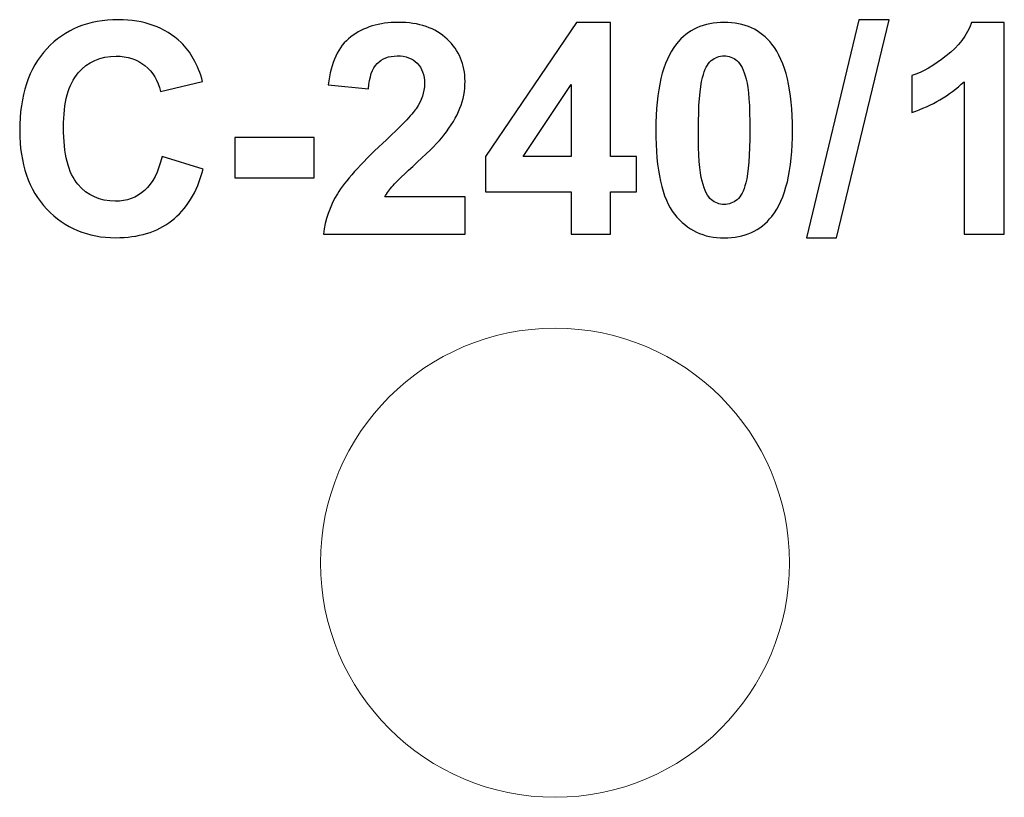
# Model space of a CAD drawing. Units: centimetres. Extents: x -10.37 to -8.48, y 13.01 to 14.51.
import ezdxf

# ---------------------------------------------------------------- set-up
doc = ezdxf.new("R2010")
doc.units = ezdxf.units.CM
doc.header["$MEASUREMENT"] = 0
doc.layers.add('layer 1', color=7, linetype='Continuous')

msp = doc.modelspace()

# ---------------------------------------------------------------- linework, layer by layer
at = {"layer": 'layer 1', "color": 254, "lineweight": 20}
msp.add_ellipse((-9.33818, 13.46394), major_axis=(0, 0.45), ratio=1, dxfattribs=at)
at = {"layer": 'layer 1'}
for points, knots in [([(-10.09227, 14.24346), (-10.09227, 14.24346), (-10.01325, 14.21919), (-10.01325, 14.21919), (-10.01325, 14.21919), (-10.02539, 14.17469), (-10.04561, 14.14167), (-10.07383, 14.12004), (-10.07383, 14.12004), (-10.10206, 14.0985), (-10.1378, 14.08768), (-10.18117, 14.08768), (-10.18117, 14.08768), (-10.23489, 14.08768), (-10.27901, 14.10602), (-10.31363, 14.14271), (-10.31363, 14.14271), (-10.34815, 14.1794), (-10.36546, 14.22954), (-10.36546, 14.29323), (-10.36546, 14.29323), (-10.36546, 14.36049), (-10.34806, 14.41279), (-10.31334, 14.45005), (-10.31334, 14.45005), (-10.27863, 14.4873), (-10.23291, 14.50593), (-10.17628, 14.50593), (-10.17628, 14.50593), (-10.1268, 14.50593), (-10.08663, 14.49125), (-10.05577, 14.46199), (-10.05577, 14.46199), (-10.03733, 14.44469), (-10.0236, 14.41985), (-10.01438, 14.38739), (-10.01438, 14.38739), (-10.01438, 14.38739), (-10.09509, 14.3682), (-10.09509, 14.3682), (-10.09509, 14.3682), (-10.09989, 14.38909), (-10.10986, 14.40564), (-10.12501, 14.41778), (-10.12501, 14.41778), (-10.14025, 14.42992), (-10.15869, 14.43594), (-10.18032, 14.43594), (-10.18032, 14.43594), (-10.21033, 14.43594), (-10.2347, 14.42521), (-10.25333, 14.40367), (-10.25333, 14.40367), (-10.27205, 14.38222), (-10.28136, 14.34741), (-10.28136, 14.29925), (-10.28136, 14.29925), (-10.28136, 14.24826), (-10.27214, 14.21185), (-10.2538, 14.19022), (-10.2538, 14.19022), (-10.23536, 14.16849), (-10.21146, 14.15767), (-10.18202, 14.15767), (-10.18202, 14.15767), (-10.16029, 14.15767), (-10.14157, 14.16453), (-10.12595, 14.17836), (-10.12595, 14.17836), (-10.11033, 14.19219), (-10.09905, 14.21383), (-10.09227, 14.24346)], [0, 0, 0, 0, 0.0526316, 0.0526316, 0.0526316, 0.0526316, 0.1052632, 0.1052632, 0.1052632, 0.1052632, 0.1578947, 0.1578947, 0.1578947, 0.1578947, 0.2105263, 0.2105263, 0.2105263, 0.2105263, 0.2631579, 0.2631579, 0.2631579, 0.2631579, 0.3157895, 0.3157895, 0.3157895, 0.3157895, 0.3684211, 0.3684211, 0.3684211, 0.3684211, 0.4210526, 0.4210526, 0.4210526, 0.4210526, 0.4736842, 0.4736842, 0.4736842, 0.4736842, 0.5263158, 0.5263158, 0.5263158, 0.5263158, 0.5789474, 0.5789474, 0.5789474, 0.5789474, 0.6315789, 0.6315789, 0.6315789, 0.6315789, 0.6842105, 0.6842105, 0.6842105, 0.6842105, 0.7368421, 0.7368421, 0.7368421, 0.7368421, 0.7894737, 0.7894737, 0.7894737, 0.7894737, 0.8421053, 0.8421053, 0.8421053, 0.8421053, 0.8947368, 0.8947368, 0.8947368, 0.8947368, 1, 1, 1, 1]), ([(-9.5108, 14.16613), (-9.5108, 14.16613), (-9.5108, 14.09445), (-9.5108, 14.09445), (-9.5108, 14.09445), (-9.5108, 14.09445), (-9.7823, 14.09445), (-9.7823, 14.09445), (-9.7823, 14.09445), (-9.77938, 14.12173), (-9.77054, 14.14751), (-9.75586, 14.17187), (-9.75586, 14.17187), (-9.74119, 14.19624), (-9.71212, 14.2286), (-9.66885, 14.26896), (-9.66885, 14.26896), (-9.63395, 14.30151), (-9.61259, 14.32361), (-9.60469, 14.33518), (-9.60469, 14.33518), (-9.59406, 14.35118), (-9.5887, 14.36698), (-9.5887, 14.38269), (-9.5887, 14.38269), (-9.5887, 14.4), (-9.59331, 14.41326), (-9.60262, 14.42258), (-9.60262, 14.42258), (-9.61184, 14.43189), (-9.62463, 14.4365), (-9.64091, 14.4365), (-9.64091, 14.4365), (-9.65709, 14.4365), (-9.66988, 14.43161), (-9.67948, 14.42183), (-9.67948, 14.42183), (-9.68898, 14.41214), (-9.69443, 14.39596), (-9.69594, 14.37328), (-9.69594, 14.37328), (-9.69594, 14.37328), (-9.77327, 14.381), (-9.77327, 14.381), (-9.77327, 14.381), (-9.76866, 14.42371), (-9.75427, 14.45437), (-9.72999, 14.473), (-9.72999, 14.473), (-9.70572, 14.49153), (-9.67543, 14.50085), (-9.63903, 14.50085), (-9.63903, 14.50085), (-9.59914, 14.50085), (-9.56781, 14.49003), (-9.54495, 14.46849), (-9.54495, 14.46849), (-9.52219, 14.44694), (-9.5108, 14.42013), (-9.5108, 14.38805), (-9.5108, 14.38805), (-9.5108, 14.3698), (-9.5141, 14.35249), (-9.52059, 14.33594), (-9.52059, 14.33594), (-9.52708, 14.31947), (-9.53743, 14.30226), (-9.55163, 14.2842), (-9.55163, 14.2842), (-9.56094, 14.27215), (-9.57797, 14.25494), (-9.60243, 14.23246), (-9.60243, 14.23246), (-9.62698, 14.20997), (-9.64251, 14.19511), (-9.649, 14.18768), (-9.649, 14.18768), (-9.65558, 14.18034), (-9.66085, 14.1731), (-9.6649, 14.16613), (-9.6649, 14.16613), (-9.6649, 14.16613), (-9.5108, 14.16613), (-9.5108, 14.16613)], [0, 0, 0, 0, 0.0454545, 0.0454545, 0.0454545, 0.0454545, 0.0909091, 0.0909091, 0.0909091, 0.0909091, 0.1363636, 0.1363636, 0.1363636, 0.1363636, 0.1818182, 0.1818182, 0.1818182, 0.1818182, 0.2272727, 0.2272727, 0.2272727, 0.2272727, 0.2727273, 0.2727273, 0.2727273, 0.2727273, 0.3181818, 0.3181818, 0.3181818, 0.3181818, 0.3636364, 0.3636364, 0.3636364, 0.3636364, 0.4090909, 0.4090909, 0.4090909, 0.4090909, 0.4545455, 0.4545455, 0.4545455, 0.4545455, 0.5, 0.5, 0.5, 0.5, 0.5454545, 0.5454545, 0.5454545, 0.5454545, 0.5909091, 0.5909091, 0.5909091, 0.5909091, 0.6363636, 0.6363636, 0.6363636, 0.6363636, 0.6818182, 0.6818182, 0.6818182, 0.6818182, 0.7272727, 0.7272727, 0.7272727, 0.7272727, 0.7727273, 0.7727273, 0.7727273, 0.7727273, 0.8181818, 0.8181818, 0.8181818, 0.8181818, 0.8636364, 0.8636364, 0.8636364, 0.8636364, 0.9090909, 0.9090909, 0.9090909, 0.9090909, 1, 1, 1, 1]), ([(-9.30695, 14.09445), (-9.30695, 14.09445), (-9.30695, 14.17573), (-9.30695, 14.17573), (-9.30695, 14.17573), (-9.30695, 14.17573), (-9.47177, 14.17573), (-9.47177, 14.17573), (-9.47177, 14.17573), (-9.47177, 14.17573), (-9.47177, 14.24318), (-9.47177, 14.24318), (-9.47177, 14.24318), (-9.47177, 14.24318), (-9.29698, 14.50028), (-9.29698, 14.50028), (-9.29698, 14.50028), (-9.29698, 14.50028), (-9.23188, 14.50028), (-9.23188, 14.50028), (-9.23188, 14.50028), (-9.23188, 14.50028), (-9.23188, 14.24346), (-9.23188, 14.24346), (-9.23188, 14.24346), (-9.23188, 14.24346), (-9.18164, 14.24346), (-9.18164, 14.24346), (-9.18164, 14.24346), (-9.18164, 14.24346), (-9.18164, 14.17573), (-9.18164, 14.17573), (-9.18164, 14.17573), (-9.18164, 14.17573), (-9.23188, 14.17573), (-9.23188, 14.17573), (-9.23188, 14.17573), (-9.23188, 14.17573), (-9.23188, 14.09445), (-9.23188, 14.09445), (-9.23188, 14.09445), (-9.23188, 14.09445), (-9.30695, 14.09445), (-9.30695, 14.09445)], [0, 0, 0, 0, 0.0833333, 0.0833333, 0.0833333, 0.0833333, 0.1666667, 0.1666667, 0.1666667, 0.1666667, 0.25, 0.25, 0.25, 0.25, 0.3333333, 0.3333333, 0.3333333, 0.3333333, 0.4166667, 0.4166667, 0.4166667, 0.4166667, 0.5, 0.5, 0.5, 0.5, 0.5833333, 0.5833333, 0.5833333, 0.5833333, 0.6666667, 0.6666667, 0.6666667, 0.6666667, 0.75, 0.75, 0.75, 0.75, 0.8333333, 0.8333333, 0.8333333, 0.8333333, 1, 1, 1, 1]), ([(-9.01363, 14.50085), (-8.9745, 14.50085), (-8.94392, 14.48683), (-8.92182, 14.4588), (-8.92182, 14.4588), (-8.89557, 14.42568), (-8.8824, 14.37065), (-8.8824, 14.29389), (-8.8824, 14.29389), (-8.8824, 14.21722), (-8.89566, 14.16209), (-8.9221, 14.1286), (-8.9221, 14.1286), (-8.94402, 14.10094), (-8.9745, 14.08711), (-9.01363, 14.08711), (-9.01363, 14.08711), (-9.05295, 14.08711), (-9.08466, 14.10226), (-9.10874, 14.13255), (-9.10874, 14.13255), (-9.13282, 14.16284), (-9.14486, 14.21693), (-9.14486, 14.29464), (-9.14486, 14.29464), (-9.14486, 14.37093), (-9.1316, 14.42587), (-9.10516, 14.45936), (-9.10516, 14.45936), (-9.08325, 14.48702), (-9.05277, 14.50085), (-9.01363, 14.50085)], [0, 0, 0, 0, 0.1111111, 0.1111111, 0.1111111, 0.1111111, 0.2222222, 0.2222222, 0.2222222, 0.2222222, 0.3333333, 0.3333333, 0.3333333, 0.3333333, 0.4444444, 0.4444444, 0.4444444, 0.4444444, 0.5555556, 0.5555556, 0.5555556, 0.5555556, 0.6666667, 0.6666667, 0.6666667, 0.6666667, 0.7777778, 0.7777778, 0.7777778, 0.7777778, 1, 1, 1, 1]), ([(-8.85578, 14.08768), (-8.85578, 14.08768), (-8.75531, 14.50536), (-8.75531, 14.50536), (-8.75531, 14.50536), (-8.75531, 14.50536), (-8.69717, 14.50536), (-8.69717, 14.50536), (-8.69717, 14.50536), (-8.69717, 14.50536), (-8.79821, 14.08768), (-8.79821, 14.08768), (-8.79821, 14.08768), (-8.79821, 14.08768), (-8.85578, 14.08768), (-8.85578, 14.08768)], [0, 0, 0, 0, 0.2, 0.2, 0.2, 0.2, 0.4, 0.4, 0.4, 0.4, 0.6, 0.6, 0.6, 0.6, 1, 1, 1, 1]), ([(-8.47601, 14.09445), (-8.47601, 14.09445), (-8.55333, 14.09445), (-8.55333, 14.09445), (-8.55333, 14.09445), (-8.55333, 14.09445), (-8.55333, 14.38702), (-8.55333, 14.38702), (-8.55333, 14.38702), (-8.58156, 14.36049), (-8.61486, 14.34083), (-8.65324, 14.32813), (-8.65324, 14.32813), (-8.65324, 14.32813), (-8.65324, 14.39868), (-8.65324, 14.39868), (-8.65324, 14.39868), (-8.63301, 14.40527), (-8.61109, 14.41778), (-8.58748, 14.43631), (-8.58748, 14.43631), (-8.56378, 14.45475), (-8.54759, 14.47629), (-8.53875, 14.50085), (-8.53875, 14.50085), (-8.53875, 14.50085), (-8.47601, 14.50085), (-8.47601, 14.50085), (-8.47601, 14.50085), (-8.47601, 14.50085), (-8.47601, 14.09445), (-8.47601, 14.09445)], [0, 0, 0, 0, 0.1111111, 0.1111111, 0.1111111, 0.1111111, 0.2222222, 0.2222222, 0.2222222, 0.2222222, 0.3333333, 0.3333333, 0.3333333, 0.3333333, 0.4444444, 0.4444444, 0.4444444, 0.4444444, 0.5555556, 0.5555556, 0.5555556, 0.5555556, 0.6666667, 0.6666667, 0.6666667, 0.6666667, 0.7777778, 0.7777778, 0.7777778, 0.7777778, 1, 1, 1, 1]), ([(-9.01363, 14.4365), (-9.02285, 14.4365), (-9.03113, 14.43349), (-9.03828, 14.42747), (-9.03828, 14.42747), (-9.04552, 14.42154), (-9.05117, 14.41082), (-9.05512, 14.3953), (-9.05512, 14.3953), (-9.06039, 14.37526), (-9.06302, 14.34139), (-9.06302, 14.29389), (-9.06302, 14.29389), (-9.06302, 14.24628), (-9.06067, 14.21364), (-9.05596, 14.19586), (-9.05596, 14.19586), (-9.05126, 14.17808), (-9.04533, 14.16623), (-9.03818, 14.1603), (-9.03818, 14.1603), (-9.03103, 14.15437), (-9.02285, 14.15146), (-9.01363, 14.15146), (-9.01363, 14.15146), (-9.00441, 14.15146), (-8.99613, 14.15447), (-8.98889, 14.16049), (-8.98889, 14.16049), (-8.98174, 14.16642), (-8.9761, 14.17714), (-8.97214, 14.19266), (-8.97214, 14.19266), (-8.96688, 14.21251), (-8.96424, 14.24628), (-8.96424, 14.29389), (-8.96424, 14.29389), (-8.96424, 14.34139), (-8.96659, 14.37404), (-8.9713, 14.39182), (-8.9713, 14.39182), (-8.976, 14.4096), (-8.98193, 14.42154), (-8.98908, 14.42747), (-8.98908, 14.42747), (-8.99623, 14.43349), (-9.00441, 14.4365), (-9.01363, 14.4365)], [0, 0, 0, 0, 0.0769231, 0.0769231, 0.0769231, 0.0769231, 0.1538462, 0.1538462, 0.1538462, 0.1538462, 0.2307692, 0.2307692, 0.2307692, 0.2307692, 0.3076923, 0.3076923, 0.3076923, 0.3076923, 0.3846154, 0.3846154, 0.3846154, 0.3846154, 0.4615385, 0.4615385, 0.4615385, 0.4615385, 0.5384615, 0.5384615, 0.5384615, 0.5384615, 0.6153846, 0.6153846, 0.6153846, 0.6153846, 0.6923077, 0.6923077, 0.6923077, 0.6923077, 0.7692308, 0.7692308, 0.7692308, 0.7692308, 0.8461538, 0.8461538, 0.8461538, 0.8461538, 1, 1, 1, 1]), ([(-9.30695, 14.24346), (-9.30695, 14.24346), (-9.30695, 14.38147), (-9.30695, 14.38147), (-9.30695, 14.38147), (-9.30695, 14.38147), (-9.39933, 14.24346), (-9.39933, 14.24346), (-9.39933, 14.24346), (-9.39933, 14.24346), (-9.30695, 14.24346), (-9.30695, 14.24346)], [0, 0, 0, 0, 0.25, 0.25, 0.25, 0.25, 0.5, 0.5, 0.5, 0.5, 1, 1, 1, 1]), ([(-9.95276, 14.20226), (-9.95276, 14.20226), (-9.95276, 14.27959), (-9.95276, 14.27959), (-9.95276, 14.27959), (-9.95276, 14.27959), (-9.80036, 14.27959), (-9.80036, 14.27959), (-9.80036, 14.27959), (-9.80036, 14.27959), (-9.80036, 14.20226), (-9.80036, 14.20226), (-9.80036, 14.20226), (-9.80036, 14.20226), (-9.95276, 14.20226), (-9.95276, 14.20226)], [0, 0, 0, 0, 0.2, 0.2, 0.2, 0.2, 0.4, 0.4, 0.4, 0.4, 0.6, 0.6, 0.6, 0.6, 1, 1, 1, 1])]:
    msp.add_open_spline(points, degree=3, knots=knots, dxfattribs=at)

doc.saveas('drawing.dxf')
